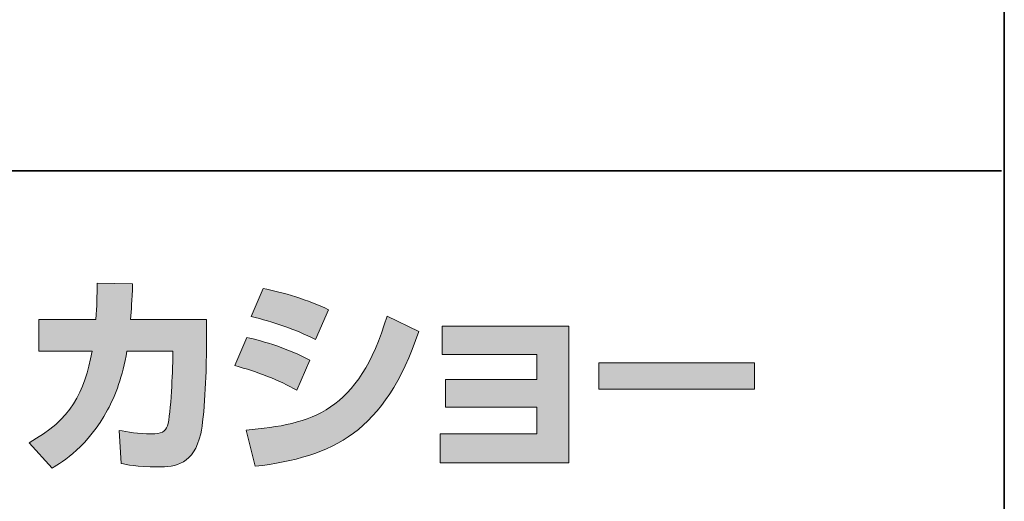
# Model space of a CAD drawing. Units: inches. Extents: x 53 to 243, y -34 to 243.
# Drawn here: x 216 to 243, y -18 to -4 of the extents above; entities that cross this region are included whole.
import ezdxf

# ---------------------------------------------------------------- set-up
doc = ezdxf.new("R2010")
doc.units = ezdxf.units.IN
doc.header["$MEASUREMENT"] = 0
doc.layers.add('レイヤー 1', color=7, linetype='Continuous')

msp = doc.modelspace()

# ---------------------------------------------------------------- hatches: boundary and pattern name
at = {"layer": 'レイヤー 1'}
h = msp.add_hatch(color=29, dxfattribs=at)
h.dxf.hatch_style = 2
edge = h.paths.add_edge_path()
edge.add_spline(control_points=[(220.847, -12.83), (220.847, -12.83), (220.847, -13.739), (220.847, -13.739), (220.847, -14.368), (220.793, -15.579), (220.686, -16.053), (220.491, -16.914), (219.992, -16.991), (219.464, -16.991), (218.882, -16.991), (218.591, -16.926), (218.437, -16.891), (218.437, -16.891), (218.384, -15.959), (218.384, -15.959), (218.603, -16), (218.936, -16.06), (219.291, -16.06), (219.576, -16.06), (219.689, -15.994), (219.749, -15.834), (219.849, -15.514), (219.896, -14.173), (219.896, -14.03), (219.896, -14.03), (219.896, -13.72), (219.896, -13.72), (219.896, -13.72), (218.603, -13.72), (218.603, -13.72), (218.478, -14.445), (218.283, -14.968), (218.057, -15.383), (217.511, -16.392), (216.787, -16.844), (216.49, -17.028), (216.49, -17.028), (215.837, -16.309), (215.837, -16.309), (217.036, -15.645), (217.403, -14.896), (217.617, -13.72), (217.617, -13.72), (216.116, -13.72), (216.116, -13.72), (216.116, -13.72), (216.116, -12.83), (216.116, -12.83), (216.116, -12.83), (217.725, -12.83), (217.725, -12.83), (217.753, -12.433), (217.76, -12.184), (217.76, -11.804), (217.76, -11.804), (218.763, -11.816), (218.763, -11.816), (218.745, -12.327), (218.728, -12.534), (218.704, -12.83), (218.704, -12.83), (220.847, -12.83), (220.847, -12.83)], knot_values=[0, 0, 0, 0, 1, 1, 1, 2, 2, 2, 3, 3, 3, 4, 4, 4, 5, 5, 5, 6, 6, 6, 7, 7, 7, 8, 8, 8, 9, 9, 9, 10, 10, 10, 11, 11, 11, 12, 12, 12, 13, 13, 13, 14, 14, 14, 15, 15, 15, 16, 16, 16, 17, 17, 17, 18, 18, 18, 19, 19, 19, 20, 20, 20, 21, 21, 21, 21], degree=3, periodic=1)
h = msp.add_hatch(color=29, dxfattribs=at)
h.dxf.hatch_style = 2
edge = h.paths.add_edge_path()
edge.add_spline(control_points=[(221.968, -15.954), (223.837, -15.786), (225.144, -15.443), (225.951, -12.736), (225.951, -12.736), (226.847, -13.163), (226.847, -13.163), (225.886, -16.018), (224.425, -16.707), (222.229, -16.974), (222.229, -16.974), (221.968, -15.954), (221.968, -15.954)], knot_values=[0, 0, 0, 0, 1, 1, 1, 2, 2, 2, 3, 3, 3, 4, 4, 4, 4], degree=3, periodic=1)
edge = h.paths.add_edge_path()
edge.add_spline(control_points=[(223.927, -13.395), (223.351, -13.098), (222.734, -12.896), (222.111, -12.742), (222.111, -12.742), (222.449, -11.953), (222.449, -11.953), (223.013, -12.059), (223.725, -12.273), (224.301, -12.552), (224.301, -12.552), (223.927, -13.395), (223.927, -13.395)], knot_values=[0, 0, 0, 0, 0.352778, 0.352778, 0.352778, 0.705556, 0.705556, 0.705556, 1.058333, 1.058333, 1.058333, 1.411111, 1.411111, 1.411111, 1.411111], degree=3, periodic=0)
edge.add_line((223.927, -13.395), (223.927, -13.395))
edge = h.paths.add_edge_path()
edge.add_spline(control_points=[(223.405, -14.825), (222.894, -14.54), (222.282, -14.303), (221.654, -14.13), (221.654, -14.13), (221.986, -13.336), (221.986, -13.336), (222.449, -13.43), (223.203, -13.667), (223.767, -13.976), (223.767, -13.976), (223.405, -14.825), (223.405, -14.825)], knot_values=[0, 0, 0, 0, 0.352778, 0.352778, 0.352778, 0.705556, 0.705556, 0.705556, 1.058333, 1.058333, 1.058333, 1.411111, 1.411111, 1.411111, 1.411111], degree=3, periodic=0)
edge.add_line((223.405, -14.825), (223.405, -14.825))
h = msp.add_hatch(color=29, dxfattribs=at)
h.dxf.hatch_style = 2
h.paths.add_polyline_path([(231.086, -13.015), (231.086, -16.873), (227.453, -16.873), (227.453, -16.053), (230.183, -16.053), (230.183, -15.306), (227.607, -15.306), (227.607, -14.522), (230.183, -14.522), (230.183, -13.816), (227.512, -13.816), (227.512, -13.015)])
h = msp.add_hatch(color=29, dxfattribs=at)
h.dxf.hatch_style = 2
h.paths.add_polyline_path([(236.338, -14.048), (236.338, -14.795), (231.933, -14.795), (231.933, -14.048)])

# ---------------------------------------------------------------- linework, layer by layer
at = {"layer": 'レイヤー 1', "color": 29, "lineweight": 35}
for points in [[(243.392, -33.608), (53.392, -33.608), (53.392, 243.392), (243.392, 243.392), (243.392, -33.608)], [(53.392, -33.608), (53.392, -8.632), (243.308, -8.632)]]:
    msp.add_lwpolyline(points, dxfattribs=at)
at = {"layer": 'レイヤー 1', "lineweight": 0}
for points in [[(231.086, -13.015), (231.086, -16.873), (227.453, -16.873), (227.453, -16.053), (230.183, -16.053), (230.183, -15.306), (227.607, -15.306), (227.607, -14.522), (230.183, -14.522), (230.183, -13.816), (227.512, -13.816), (227.512, -13.015), (231.086, -13.015)], [(236.338, -14.048), (236.338, -14.795), (231.933, -14.795), (231.933, -14.048), (236.338, -14.048)]]:
    msp.add_lwpolyline(points, dxfattribs=at)
for points, knots in [([(220.847, -12.83), (220.847, -12.83), (220.847, -13.739), (220.847, -13.739), (220.847, -14.368), (220.793, -15.579), (220.686, -16.053), (220.491, -16.914), (219.992, -16.991), (219.464, -16.991), (218.882, -16.991), (218.591, -16.926), (218.437, -16.891), (218.437, -16.891), (218.384, -15.959), (218.384, -15.959), (218.603, -16), (218.936, -16.06), (219.291, -16.06), (219.576, -16.06), (219.689, -15.994), (219.749, -15.834), (219.849, -15.514), (219.896, -14.173), (219.896, -14.03), (219.896, -14.03), (219.896, -13.72), (219.896, -13.72), (219.896, -13.72), (218.603, -13.72), (218.603, -13.72), (218.478, -14.445), (218.283, -14.968), (218.057, -15.383), (217.511, -16.392), (216.787, -16.844), (216.49, -17.028), (216.49, -17.028), (215.837, -16.309), (215.837, -16.309), (217.036, -15.645), (217.403, -14.896), (217.617, -13.72), (217.617, -13.72), (216.116, -13.72), (216.116, -13.72), (216.116, -13.72), (216.116, -12.83), (216.116, -12.83), (216.116, -12.83), (217.725, -12.83), (217.725, -12.83), (217.753, -12.433), (217.76, -12.184), (217.76, -11.804), (217.76, -11.804), (218.763, -11.816), (218.763, -11.816), (218.745, -12.327), (218.728, -12.534), (218.704, -12.83), (218.704, -12.83), (220.847, -12.83), (220.847, -12.83)], [0, 0, 0, 0, 1, 1, 1, 2, 2, 2, 3, 3, 3, 4, 4, 4, 5, 5, 5, 6, 6, 6, 7, 7, 7, 8, 8, 8, 9, 9, 9, 10, 10, 10, 11, 11, 11, 12, 12, 12, 13, 13, 13, 14, 14, 14, 15, 15, 15, 16, 16, 16, 17, 17, 17, 18, 18, 18, 19, 19, 19, 20, 20, 20, 21, 21, 21, 21]), ([(223.927, -13.395), (223.351, -13.098), (222.734, -12.896), (222.111, -12.742), (222.111, -12.742), (222.449, -11.953), (222.449, -11.953), (223.013, -12.059), (223.725, -12.273), (224.301, -12.552), (224.301, -12.552), (223.927, -13.395), (223.927, -13.395)], [0, 0, 0, 0, 1, 1, 1, 2, 2, 2, 3, 3, 3, 4, 4, 4, 4]), ([(221.968, -15.954), (223.837, -15.786), (225.144, -15.443), (225.951, -12.736), (225.951, -12.736), (226.847, -13.163), (226.847, -13.163), (225.886, -16.018), (224.425, -16.707), (222.229, -16.974), (222.229, -16.974), (221.968, -15.954), (221.968, -15.954)], [0, 0, 0, 0, 1, 1, 1, 2, 2, 2, 3, 3, 3, 4, 4, 4, 4]), ([(223.405, -14.825), (222.894, -14.54), (222.282, -14.303), (221.654, -14.13), (221.654, -14.13), (221.986, -13.336), (221.986, -13.336), (222.449, -13.43), (223.203, -13.667), (223.767, -13.976), (223.767, -13.976), (223.405, -14.825), (223.405, -14.825)], [0, 0, 0, 0, 1, 1, 1, 2, 2, 2, 3, 3, 3, 4, 4, 4, 4])]:
    msp.add_open_spline(points, degree=3, knots=knots, dxfattribs=at)

doc.saveas('drawing.dxf')
